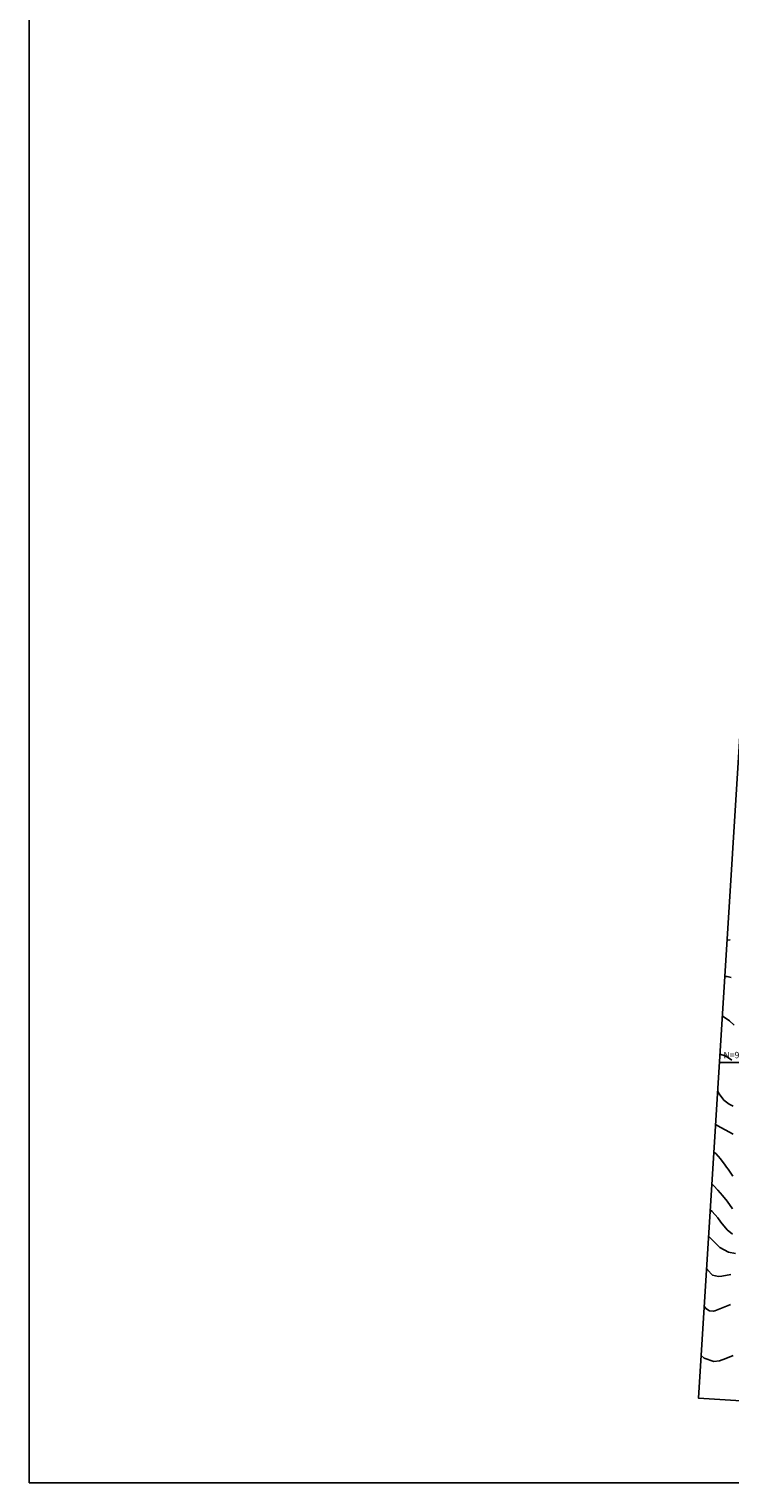
# Model space of a CAD drawing. Units: inches. Extents: x 406000 to 434992, y 9647416 to 9650000.
# Drawn here: x 406000 to 406333, y 9648000 to 9648691 of the extents above; entities that cross this region are included whole.
import ezdxf

# ---------------------------------------------------------------- set-up
doc = ezdxf.new("R2010")
doc.units = ezdxf.units.IN
doc.header["$MEASUREMENT"] = 0
for name, color, linetype in [('0_MALHA', 7, 'Continuous'), ('Curvas Mestras', 32, 'Continuous'), ('FOTOS', 253, 'Continuous'), ('malha-lin', 8, 'Continuous'), ('malha-txt', 2, 'Continuous')]:
    doc.layers.add(name, color=color, linetype=linetype)
doc.styles.add('L50', font='ROMANS.SHX', dxfattribs={"height": 0.00125})
picture_1 = doc.add_image_def('image1.tif', size_in_pixel=(3334, 3334))

msp = doc.modelspace()

# ---------------------------------------------------------------- linework, layer by layer
at = {"layer": '0_MALHA'}
msp.add_lwpolyline([(406849.79, 9649570.17), (406752.58, 9648013.2), (406318.43, 9648040.31), (406415.63, 9649597.28)], close=True, dxfattribs=at)
at = {"layer": 'Curvas Mestras', "flags": 128}
for points, elevation in [([(406332.03, 9648258.2), (406333.5, 9648258.29)], 60), ([(406330.95, 9648240.87), (406332.02, 9648240.77), (406334.07, 9648240.3)], 65), ([(406329.77, 9648222.04), (406330.23, 9648221.82), (406333.21, 9648219.72), (406335.37, 9648217.64)], 70), ([(406328.64, 9648203.92), (406331.11, 9648203.11), (406331.84, 9648202.82), (406334.36, 9648201.03)], 75), ([(406327.55, 9648186.49), (406328.34, 9648185.03), (406330.53, 9648182.06), (406333.06, 9648180.13), (406335.02, 9648179.19)], 80), ([(406326.55, 9648170.4), (406329.11, 9648169.1), (406331.13, 9648167.99), (406334.88, 9648165.83)], 85), ([(406325.73, 9648157.28), (406326.65, 9648156.64), (406328.92, 9648154.1), (406331.15, 9648151.16), (406331.86, 9648150.18), (406332.56, 9648149.2), (406334.85, 9648145.95)], 90), ([(406324.79, 9648142.26), (406325.69, 9648141.34), (406327.62, 9648139.19), (406329.83, 9648136.69), (406332.09, 9648133.95), (406334.59, 9648130.34)], 95), ([(406324.02, 9648129.89), (406324.97, 9648129.09), (406327.67, 9648126), (406329.04, 9648124.02), (406332.07, 9648120.38), (406334.56, 9648118.28)], 100), ([(406323.23, 9648117.34), (406325.06, 9648115.47), (406325.41, 9648115.07), (406328.66, 9648112.03), (406332.7, 9648109.76), (406336.04, 9648109.16)], 105), ([(406322.27, 9648101.92), (406322.67, 9648101.4), (406325.13, 9648098.88), (406328.01, 9648098.17), (406329.52, 9648098.32), (406333.78, 9648099.17)], 110), ([(406321.15, 9648084.03), (406322.01, 9648083.01), (406323.71, 9648081.85), (406325.65, 9648081.65), (406326.3, 9648081.83), (406333.35, 9648084.77), (406333.63, 9648084.89)], 115), ([(406319.69, 9648060.56), (406321.22, 9648059.39), (406325.71, 9648057.71), (406328.47, 9648058.09), (406331.41, 9648059.16), (406334.94, 9648060.63)], 120)]:
    msp.add_lwpolyline(points, dxfattribs=dict(at, elevation=elevation))
at = {"layer": 'malha-lin'}
msp.add_line((406328.4, 9648200), (406764.24, 9648200), dxfattribs=at)

# ---------------------------------------------------------------- texts
at = {"layer": 'malha-txt', "style": 'L50'}
msp.add_text('N=9648200', height=3, dxfattribs=at).set_placement((406330.4, 9648202))

# ---------------------------------------------------------------- referenced raster images: frames only (the image files are external)
at = {"layer": 'FOTOS'}
image = msp.add_image(picture_1, insert=(406000, 9648000), size_in_units=(1000, 1000), dxfattribs=at)
image.dxf.flags = 7

doc.saveas('drawing.dxf')
